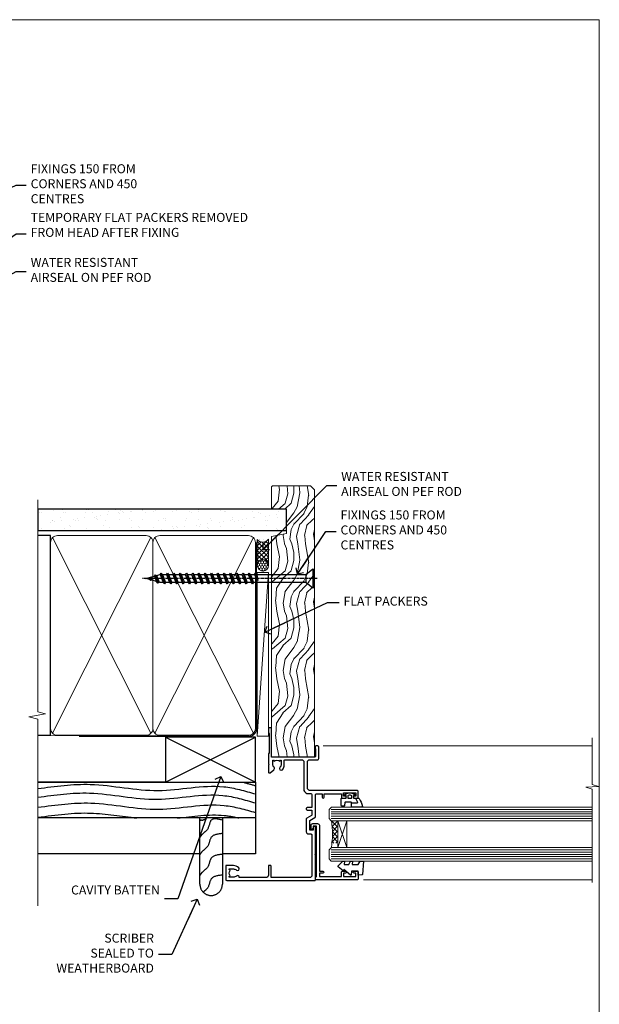
# Model space of a CAD drawing. Units: millimetres. Extents: x -19 to 11353, y -842 to 1143.
# Drawn here: x 295 to 553, y 256 to 695 of the extents above; entities that cross this region are included whole.
import ezdxf
from ezdxf import colors
from ezdxf.entities.mleader import LeaderData, LeaderLine
from ezdxf.math import Vec2, Vec3

# ---------------------------------------------------------------- set-up
doc = ezdxf.new("R2010")
doc.units = ezdxf.units.MM
doc.linetypes.add('CENTER', pattern=[2, 1.25, -0.25, 0.25, -0.25])
doc.linetypes.add('Dashed', pattern=[564.444447, 282.222223, -282.222223])
doc.layers.get('Defpoints').update_dxf_attribs({"color": 8})
doc.layers.add('Aluminium Systems Ltd Joinery Detail', color=7, linetype='Continuous')
doc.layers.add('Aluminium Systems Ltd Notes', color=7, linetype='Continuous')
doc.styles.get("Standard").update_dxf_attribs({"font": 'arial.ttf'})

# ---------------------------------------------------------------- blocks, each defined once
blk = doc.blocks.new('_Open90')
at = {"color": 0, "linetype": 'ByBlock', "lineweight": -2}
for p, q in [((0, 0), (-2.44, 0)), ((-0.5, 0.5), (0, 0)), ((0, 0), (-0.5, -0.5))]:
    blk.add_line(p, q, dxfattribs=at)
blk = doc.blocks.new('WS10G75Csk')
at = {"linetype": 'CENTER'}
blk.add_line((0, 1.5), (0, -76.5), dxfattribs=at)
for p, q in [((-4.3, -0.5), (4.3, -0.5)), ((-1.75, -3.54), (1.75, -3.54)), ((-2.4, -25.96), (0.87, -25)), ((-2.4, -28.76), (2.4, -27.36)), ((-2.4, -31.56), (2.4, -30.16)), ((-1.75, -28.27), (1.75, -26.87)), ((-1.75, -29.24), (1.75, -27.84)), ((-1.75, -31.07), (1.75, -29.67)), ((-1.75, -32.04), (1.75, -30.64)), ((-2.4, -34.36), (2.4, -32.96)), ((-1.75, -33.87), (1.75, -32.47)), ((-1.75, -34.84), (1.75, -33.44)), ((-2.4, -37.16), (2.4, -35.76)), ((-2.4, -39.96), (2.4, -38.56)), ((-1.75, -36.67), (1.75, -35.27)), ((-1.75, -37.64), (1.75, -36.24)), ((-1.75, -39.47), (1.75, -38.07)), ((-1.75, -40.44), (1.75, -39.04)), ((-2.4, -42.76), (2.4, -41.36)), ((-1.75, -42.27), (1.75, -40.87)), ((-1.75, -43.24), (1.75, -41.84)), ((-1.75, -45.07), (1.75, -43.67)), ((-2.4, -45.56), (2.4, -44.16)), ((-2.4, -48.36), (2.4, -46.96)), ((-1.75, -46.04), (1.75, -44.64)), ((-1.75, -47.87), (1.75, -46.47)), ((-1.75, -48.84), (1.75, -47.44)), ((-2.4, -51.16), (2.4, -49.76)), ((-2.4, -53.96), (2.4, -52.56)), ((-1.75, -50.67), (1.75, -49.27)), ((-1.75, -51.64), (1.75, -50.24)), ((-1.75, -53.47), (1.75, -52.07)), ((-2.4, -56.76), (2.4, -55.36)), ((-1.75, -54.44), (1.75, -53.04)), ((-1.75, -56.27), (1.75, -54.87)), ((-1.75, -57.24), (1.75, -55.84)), ((-2.4, -59.56), (2.4, -58.16)), ((-2.4, -62.36), (2.4, -60.96)), ((-1.75, -59.07), (1.75, -57.67)), ((-1.75, -60.04), (1.75, -58.64)), ((-1.75, -61.87), (1.75, -60.47)), ((-2.4, -65.16), (2.4, -63.76)), ((-1.75, -62.84), (1.75, -61.44)), ((-1.75, -64.67), (1.75, -63.27)), ((-1.75, -65.64), (1.75, -64.24)), ((-2.4, -67.96), (2.4, -66.56)), ((-1.75, -67.47), (1.75, -66.07)), ((-1.75, -68.44), (1.75, -67.04)), ((-1.67, -70.54), (2.08, -69.45)), ((-1.31, -70.1), (1.63, -68.92)), ((-1.08, -70.97), (1.34, -70)), ((-0.27, -72.93), (0.9, -72.59))]:
    blk.add_line(p, q)
blk.add_lwpolyline([(-1.08, -70.97), (-1.67, -70.54), (-1.31, -70.1), (-1.75, -68.47), (-1.75, -68.44), (-2.4, -67.96), (-1.75, -67.47), (-1.75, -65.64), (-2.4, -65.16), (-1.75, -64.67), (-1.75, -62.84), (-2.4, -62.36), (-1.75, -61.87), (-1.75, -60.04), (-2.4, -59.56), (-1.75, -59.07), (-1.75, -57.24), (-2.4, -56.76), (-1.75, -56.27), (-1.75, -54.44), (-2.4, -53.96), (-1.75, -53.47), (-1.75, -51.64), (-2.4, -51.16), (-1.75, -50.67), (-1.75, -48.84), (-2.4, -48.36), (-1.75, -47.87), (-1.75, -46.04), (-2.4, -45.56), (-1.75, -45.07), (-1.75, -43.24), (-2.4, -42.76), (-1.75, -42.27), (-1.75, -40.44), (-2.4, -39.96), (-1.75, -39.47), (-1.75, -37.64), (-2.4, -37.16), (-1.75, -36.67), (-1.75, -34.84), (-2.4, -34.36), (-1.75, -33.87), (-1.75, -32.04), (-2.4, -31.56), (-1.75, -31.07), (-1.75, -29.24), (-2.4, -28.76), (-1.75, -28.27), (-1.75, -26.44), (-2.4, -25.96), (-1.75, -25.47), (-1.75, -3.54), (-4.3, -0.5), (-3.88, 0), (3.88, 0), (4.3, -0.5), (1.75, -3.54), (1.75, -26.87), (2.4, -27.36), (1.75, -27.84), (1.75, -29.67), (2.4, -30.16), (1.75, -30.64), (1.75, -32.47), (2.4, -32.96), (1.75, -33.44), (1.75, -35.27), (2.4, -35.76), (1.75, -36.24), (1.75, -38.07), (2.4, -38.56), (1.75, -39.04), (1.75, -40.87), (2.4, -41.36), (1.75, -41.84), (1.75, -43.67), (2.4, -44.16), (1.75, -44.64), (1.75, -46.47), (2.4, -46.96), (1.75, -47.44), (1.75, -49.27), (2.4, -49.76), (1.75, -50.24), (1.75, -52.07), (2.4, -52.56), (1.75, -53.04), (1.75, -54.87), (2.4, -55.36), (1.75, -55.84), (1.75, -57.67), (2.4, -58.16), (1.75, -58.64), (1.75, -60.47), (2.4, -60.96), (1.75, -61.44), (1.75, -63.27), (2.4, -63.76), (1.75, -64.24), (1.75, -66.07), (2.4, -66.56), (1.75, -67.04), (1.75, -68.47), (1.63, -68.92), (2.08, -69.45), (1.34, -70), (0.79, -72.05), (0.9, -72.59), (0.5, -73.14), (0, -75)], close=True)
for points in [[(-1.75, -25.47), (0.87, -25), (-1.75, -26.44)], [(0.79, -72.05), (-0.27, -72.93), (0.5, -73.14)]]:
    blk.add_lwpolyline(points)
blk = doc.blocks.new('Bevel Back Weatherboard CC AL40 Liner')
at = {"layer": 'Aluminium Systems Ltd Joinery Detail', "lineweight": 5}
h = blk.add_hatch(dxfattribs=at)
h.set_pattern_fill('HONEY', color=256, scale=0.221113, angle=360, style=0)
h.set_pattern_definition([(9e-15, (-466.54465, -268.02097), (1.0530483, 0.60797756), [0.7020322, -1.4040644]), (120, (-466.54465, -268.02097), (-1.05304816, 0.6079778), [0.7020322, -1.4040644]), (60, (-466.54465, -268.02097), (1e-07, 1.21595534), [-1.4040644, 0.7020322])])
edge = h.paths.add_edge_path()
edge.add_arc((53.79, 2.93), 2.5, 180, 360, ccw=False)
edge.add_arc((53.79, 2.93), 2.5, 0, 180, ccw=False)
h = blk.add_hatch(dxfattribs=at)
h.set_pattern_fill('NET', color=256, scale=0.442225, angle=225, style=0)
h.set_pattern_definition([(315, (-1834.0039, 4373.742), (-0.99282344, -0.99282344), []), (225, (-1834.0039, 4373.742), (-0.99282344, 0.99282344), [])])
edge = h.paths.add_edge_path()
edge.add_line((65.39, 5.49), (54.64, 5.5))
edge.add_arc((53.81, 3.04), 2.6, 283.0546, 431.2564, ccw=False)
edge.add_line((54.39, 0.5), (65.43, 0.5))
edge.add_arc((67.33, 3.01), 3.15, 128.1626, 232.8611, ccw=False)
h = blk.add_hatch(dxfattribs=at)
h.set_pattern_fill('WOOD-3', color=256, scale=97.5, angle=30, style=0, pattern_type=2)
h.set_pattern_definition([(4.7636, (491.2235, -7172.038), (-330.0000284, -29.999746), [3.61248, -357.63537]), (348.6901, (494.8235, -7171.738), (120.0000226, -29.999929), [4.58913, -148.38147]), (315, (499.323, -7172.638), (-3e-14, -30.00001), [3.39411, -39.03228]), (313.1524, (501.7235, -7175.038), (420.00008502, -449.99992613), [6.57951, -651.37185]), (347.0054, (506.2235, -7179.838), (-270.000023, 59.9999273), [4.00251, -396.24741]), (9e-15, (510.123, -7180.738), (30, -30), [7.5, -22.5]), (9.4623, (517.6235, -7180.738), (-150.0000232, -29.9999442), [3.64965, -178.83321]), (5.7106, (491.2235, -7180.138), (-269.9999827, -30.0000394), [3.01497, -298.48131]), (9e-15, (494.223, -7179.838), (30, -30), [4.5, -25.5]), (331.6992, (498.7235, -7179.838), (329.9998536, -180.0002662), [4.42944, -438.51525]), (307.875, (502.6235, -7181.938), (-120.0000559, 149.999973), [6.84105, -335.21157]), (320.7106, (506.8235, -7187.338), (180.0000192, -149.99998896), [4.26381, -422.11632]), (353.6598, (510.1235, -7190.038), (239.9999821, -30.0000474), [5.43324, -266.22831]), (11.8887, (515.5235, -7190.638), (-419.99991903, -90.00031606), [5.82495, -576.66969]), (6.7098, (491.2235, -7189.438), (270.00002993, 29.99981644), [5.13516, -508.3821]), (356.6335, (496.3235, -7188.838), (479.99997966, -30.0003289), [5.10882, -505.77279]), (326.3099, (501.4235, -7189.138), (-59.999987, 30.00004), [5.40834, -102.75822]), (312.5104, (505.9235, -7192.138), (299.99972155, -330.0002602), [4.88364, -483.48096]), (345.0686, (509.2235, -7195.738), (330.00001605, -89.9999086), [4.65726, -461.06799]), (9e-15, (513.723, -7196.938), (30, -30), [3.6, -26.4]), (12.9946, (517.3235, -7196.938), (270.000023, 59.9999273), [4.00251, -396.24741]), (9e-15, (500.523, -7166.938), (30, -30), [0, -30]), (136.8476, (504.7235, -7171.438), (449.99992613, -420.00008502), [6.57951, -651.37185]), (153.4349, (499.923, -7196.938), (-29.999975, 30.00004), [2.68329, -64.39875]), (171.8699, (497.5235, -7195.738), (-179.9999933, 29.9999807), [4.24263, -207.88938]), (203.1986, (493.3235, -7195.138), (-149.999992, -60.0000398), [2.28474, -226.18845]), (333.4349, (504.723, -7171.438), (29.999975, -30.00004), [3.35409, -63.72795]), (353.2902, (507.7235, -7172.938), (-270.00002993, 29.99981644), [5.13516, -508.3821]), (10.1247, (512.8235, -7173.538), (509.99996369, 90.00025766), [8.53287, -844.75488]), (10.3048, (491.2235, -7168.738), (180.0000288, 29.9998463), [3.35409, -332.05608]), (344.4759, (494.5235, -7168.138), (-330.00003074, 89.99993333), [5.60445, -554.84178]), (317.1211, (499.9235, -7169.638), (-390.0000238, 359.9999926), [5.7315, -567.41769]), (325.3048, (504.1235, -7173.538), (299.99982777, -210.0002583), [4.74342, -469.59822]), (350.5377, (508.0235, -7176.238), (150.0000232, -29.9999442), [5.47449, -177.0084]), (6.5819, (513.4235, -7177.138), (-510.00004314, -59.99960101), [7.85175, -777.3234]), (8.1301, (491.2235, -7176.238), (-179.9999933, -29.9999807), [4.24263, -207.88938]), (348.6901, (495.4235, -7175.638), (120.0000226, -29.999929), [4.58913, -148.38147]), (317.4896, (499.9235, -7176.538), (-330.0002602, 299.99972155), [4.88364, -483.48096]), (315, (503.523, -7179.838), (-3e-14, -30.00001), [5.51544, -36.91098]), (342.646, (507.4235, -7183.738), (-390.00006057, 119.99983507), [5.02893, -497.86272]), (3.3665, (512.2235, -7185.238), (-479.99997966, -30.0003289), [5.10882, -505.77279]), (17.1027, (517.3235, -7184.938), (300.0000519, 89.9998648), [4.08045, -403.96368]), (8.7462, (491.2235, -7183.738), (209.9999801, 30.0001259), [3.94587, -390.64251]), (345.0686, (495.1235, -7183.138), (330.00001605, -89.9999086), [4.65726, -461.06799]), (327.9946, (499.6235, -7184.338), (-149.9999683, 90.0000332), [5.6604, -277.35906]), (310.1009, (504.4235, -7187.338), (-329.9999418, 390.00005789), [7.45185, -737.7327]), (344.0546, (509.2235, -7193.038), (-120.0000038, 29.9999967), [4.36806, -214.03524]), (6.009, (513.4235, -7194.238), (299.99999253, 29.99997952), [5.7315, -567.41769]), (23.1986, (519.1235, -7193.638), (149.999992, 60.0000398), [2.28474, -226.18845]), (9.4623, (491.2235, -7192.738), (-150.0000232, -29.9999442), [3.64965, -178.83321]), (349.992, (494.8235, -7192.138), (329.99998664, -60.00010416), [5.17881, -512.7015]), (322.5946, (499.9235, -7193.038), (389.99977395, -300.00029858), [6.42027, -635.60775]), (330.9454, (505.0235, -7166.938), (210.0000115, -120.0000008), [3.08868, -305.78022]), (349.2157, (507.7235, -7168.438), (-479.9999851, 90.0000165), [6.41328, -634.91349]), (7.125, (514.0235, -7169.638), (-210.0000114, -29.9999485), [7.25604, -234.6117])])
h.paths.add_polyline_path([(89.28, -18.21), (87.41, -19.98), (-31.49, -19.98), (-31.49, -0.9), (66.7, -0.9), (68.03, -7.57), (78.91, -7.57), (78.91, -0.9), (88.85, -0.9), (89.28, -1.32)])
blk.add_line((-22.18, 5.5, 1), (50.59, 0.5, 1), dxfattribs=at)
at = {"layer": 'Aluminium Systems Ltd Joinery Detail', "lineweight": 5, "elevation": 1}
for points in [[(-22.18, 5.5), (50.59, 5.5), (50.59, 0.5), (-22.18, 0.5)], [(88.85, -0.9), (78.91, -0.9), (78.91, -7.57), (68.03, -7.57), (66.7, -0.9), (-31.49, -0.9), (-31.49, -19.98), (87.41, -19.98), (89.28, -18.21), (89.28, -1.32)]]:
    blk.add_lwpolyline(points, close=True, dxfattribs=at)
blk.add_lwpolyline([(54.37, 5.51), (65.39, 5.49, 0.491511), (65.43, 0.5), (54.39, 0.5, 0.810102)], format="xyb", close=True, dxfattribs=at)
at = {"layer": 'Aluminium Systems Ltd Joinery Detail', "lineweight": 5, "ltscale": 0.12}
blk.add_circle((53.79, 2.93, 1), 2.5, dxfattribs=at)
at = {"layer": 'Aluminium Systems Ltd Joinery Detail', "rotation": 180}
blk.add_blockref('WS10G75Csk', (48.01, -19.78), dxfattribs=at)
blk = doc.blocks.new('C438-21617')
at = {"flags": 128}
blk.add_lwpolyline([(1.5, 3.7), (1.5, 13.5), (3.3, 13.5, 0.414214), (3.8, 14), (3.8, 15.3, 1), (2.9, 15.3), (2.9, 14.5), (1.4, 14.5), (1.4, 20), (2.9, 20), (2.9, 19.2, 1), (3.8, 19.2), (3.8, 20.5, 0.414214), (3.3, 21), (0.5, 21, 0.414214), (0, 20.5), (0, 2.2, 0.414214), (0.2, 2), (1, 2), (1.5, 2.5), (23.8, 2.5), (23.8, 1), (23.02, 1), (22.36, 0.34, 0.668179), (22.5, 0), (24.25, 0, 0.414214), (25, 0.75), (25, 2.95, 0.414214), (24.25, 3.7), (3.8, 3.7), (3.8, 5.3, 1), (3, 5.3), (3, 3.7)], format="xyb", close=True, dxfattribs=at)
blk = doc.blocks.new('CO112-Comp')
blk.add_lwpolyline([(-2.4, 2.55), (-4.17, 3.38, 0.548619), (-4.6, 3.1), (-4.6, 1.17, 0.198912), (-4.51, 0.96), (-4.19, 0.64, -0.198912), (-4.1, 0.43), (-4.1, -1.87, -0.388879), (-4.37, -2.17), (-5.63, -2.28, 0.388879), (-5.9, -2.57), (-5.9, -3.5, 0.414214), (-5.6, -3.8), (-2.7, -3.8, 0.414214), (-2.4, -3.5), (-2.4, -1.65), (-1.2, -1.65), (-1.2, -2, 0.851224), (-0.62, -2.09), (-0.08, -0.47, 0.161777), (-0.08, 0.47), (-0.62, 2.09, 0.851224), (-1.2, 2), (-1.2, 1.65), (-2.4, 1.65), (-2.4, 3.9, 0.257343), (-2.54, 4.15, 0.086554), (-6.04, 5.59, 0.479584), (-6.4, 5.3), (-6.4, 1.1, 0.414214), (-6.1, 0.8), (-4.35, 0.8)], format="xyb")
blk.add_lwpolyline([(-1.33, 0.75), (-2.3, 0.75, 0.414214), (-2.6, 0.45), (-2.6, -0.45, 0.414214), (-2.3, -0.75), (-1.33, -0.75, 0.323092), (-1.05, -0.54), (-0.93, -0.19, 0.161777), (-0.93, 0.19), (-1.05, 0.54, 0.323092)], format="xyb", close=True)
blk = doc.blocks.new('DY445')
blk.add_lwpolyline([(4.75, 8.84), (6.25, 9.78), (6.25, 11.28), (0.33, 10.76, 0.36397), (0.15, 10.58), (0, 8.91), (1.75, 8.91), (1.75, 5.91), (0, 5.76), (0, 5.46), (2.49, 2.49), (1.95, 2.45), (1.95, 2.15), (3.75, 0), (4.15, 0), (6.25, 2.02), (6.25, 2.82), (4.75, 2.69), (4.75, 4.77), (6.25, 5.51), (6.25, 6.31), (4.75, 6.18)], format="xyb", close=True)
blk = doc.blocks.new('C425-20940')
blk.add_lwpolyline([(1.4, 18), (1.4, 6.02, -0.714925), (2.03, 4.75, 0.197279), (1.5, 3.45), (1.5, 1.6), (1.8, 1.6), (2.16, 2.03, 0.36397), (4.54, 2.03), (4.9, 1.6), (5.2, 1.6), (5.2, 3.45, 0.197279), (4.67, 4.75, -1), (5.73, 5.8, -0.197279), (6.7, 3.45), (6.7, 0.2, -0.414214), (6.5, 0), (0.5, 0, -0.398738), (0, 0.47), (0, 39.5, -0.414214), (0.5, 40), (11.3, 40), (11.6, 39.7), (11.9, 40), (23.7, 40, -1), (23.7, 39), (22.4, 39), (22.4, 37.5), (26.76, 37.5), (28.06, 39.75, -0.267979), (28.49, 40), (38.2, 40, 0.414214), (38.7, 40.5), (38.7, 43), (37.1, 43, -1), (37.1, 43.8), (38.7, 43.8), (38.7, 51.5), (37.2, 51.5, -0.414214), (36.7, 52), (36.7, 53.3, -1), (37.6, 53.3), (37.6, 52.5), (39.1, 52.5), (39.1, 58), (37.6, 58), (37.6, 57.2, -1), (36.7, 57.2), (36.7, 58.5, -0.414214), (37.2, 59), (39.7, 59, -0.414214), (40.2, 58.5), (40.2, 37.37, 0.405593), (41.2, 36.4), (52.8, 36.4, 0.414214), (53.8, 37.4), (53.8, 40.9, -0.414214), (54.3, 41.4), (59.5, 41.4, -0.414214), (60, 40.9), (60, 40.3, -0.414214), (59.5, 39.8), (58.8, 39.8, -0.414214), (58.6, 40), (55.5, 40, 0.414214), (55, 39.5), (55, 20.4), (67.5, 20.4, -0.414214), (68, 19.9), (68, 19.5, -0.414214), (67.5, 19), (65.8, 19), (65.4, 19.4), (56.9, 19.4), (56.5, 19), (52.05, 19), (51.75, 19.3), (51.45, 19), (48.45, 19, -0.622764), (48.05, 19.81), (49.33, 21.46, -0.4504), (50.45, 21.53, 0.197279), (51.75, 21), (53.6, 21), (53.6, 21.3), (53.17, 21.66, 0.36397), (53.17, 24.04), (53.6, 24.4), (53.6, 24.7), (51.75, 24.7, 0.197279), (50.45, 24.17, -1), (49.4, 25.23, -0.13434), (50.94, 26.1), (53.6, 26.1, 0.414214), (53.8, 26.3), (53.8, 33.8, 0.414214), (52.8, 34.8), (40.2, 34.8, -0.197825), (38.8, 36.2), (38.8, 37.9, 0.413974), (38.3, 38.4), (32.55, 38.4), (32.55, 36.4, -0.414214), (32.05, 35.9), (31.85, 35.9, -0.414214), (31.35, 36.4), (31.35, 38.4), (29.3, 38.4, 0.267979), (29.04, 38.25), (27.8, 36.1, -0.267979), (27.45, 35.9), (21.8, 35.9, -0.414214), (20.8, 36.9), (20.8, 37.9, 0.414214), (20.3, 38.4), (2.4, 38.4, 0.414214), (1.4, 37.4), (1.4, 20.2), (6.5, 20.2, -0.414214), (6.7, 20), (6.7, 19.2, -0.414214), (6.5, 19), (2.4, 19, 0.414214)], format="xyb", close=True)
blk = doc.blocks.new('AL40 Window Jamb')
at = {"layer": 'Aluminium Systems Ltd Joinery Detail', "lineweight": 5}
h = blk.add_hatch(dxfattribs=at)
h.set_pattern_fill('NET', color=256, scale=0.5, angle=-135)
h.set_pattern_definition([(225, (-89.9608, 855.2814), (1.122532, -1.122532), []), (315, (-89.9608, 855.2814), (1.122532, 1.122532), [])])
edge = h.paths.add_edge_path()
edge.add_line((29.31, -103.19), (29.21, -103.19))
edge.add_arc((24.31, -113.8), 11.69, 424.6724, 425.1681, ccw=False)
edge.add_line((29.31, -103.23), (29.31, -103.19))
edge = h.paths.add_edge_path()
edge.add_arc((0.68, -98.11), 26.69, 349.2202, 370.8167)
edge.add_line((26.89, -93.1), (29.8, -93.1))
edge.add_line((29.8, -93.1), (29.8, -103.1))
edge.add_line((29.8, -103.1), (26.89, -103.1))
at = {"layer": 'Aluminium Systems Ltd Joinery Detail', "linetype": 'Continuous', "lineweight": 5}
for p, q in [((23.24, -59.8), (142.89, -59.79, -0.27)), ((41.13, -119.4), (142.89, -119.4, -0.27))]:
    blk.add_line(p, q, dxfattribs=at)
at = {"layer": 'Aluminium Systems Ltd Joinery Detail', "lineweight": 5, "ltscale": 3}
for p, q in [((26.8, -88.1), (142.89, -88.1, -0.27)), ((26.8, -89.1), (142.89, -89.1, -0.27)), ((26.8, -90.1), (142.89, -90.1, -0.27)), ((26.8, -91.1), (142.89, -91.1, -0.27)), ((26.8, -92.1), (142.89, -92.1, -0.27)), ((26.8, -106.1), (142.89, -106.1, -0.27)), ((26.8, -107.1), (142.89, -107.1, -0.27)), ((26.8, -108.1), (142.89, -108.1, -0.27)), ((26.8, -109.1), (142.89, -109.1, -0.27)), ((26.8, -110.1), (142.89, -110.1, -0.27))]:
    blk.add_line(p, q, dxfattribs=at)
at = {"layer": 'Aluminium Systems Ltd Joinery Detail', "lineweight": 5}
for p, q in [((33.67, -105.1), (29.8, -93.1)), ((29.8, -105.1), (33.67, -93.1))]:
    blk.add_line(p, q, dxfattribs=at)
at = {"layer": 'Aluminium Systems Ltd Joinery Detail', "linetype": 'Continuous', "lineweight": 5, "elevation": -0.27}
blk.add_lwpolyline([(142.89, -56.27), (142.89, -77.03), (145.75, -77.89), (140.11, -78.14), (142.89, -79.05), (142.89, -120.62)], dxfattribs=at)
at = {"layer": 'Aluminium Systems Ltd Joinery Detail', "lineweight": 5}
for points in [[(142.89, -87.1), (26.89, -87.1), (25.8, -88.1), (25.8, -92.1), (26.8, -93.1), (142.89, -93.1)], [(142.89, -105.1), (26.89, -105.1), (25.8, -106.1), (25.8, -110.1), (26.8, -111.1), (142.89, -111.1)]]:
    blk.add_lwpolyline(points, dxfattribs=at)
blk.add_lwpolyline([(29.8, -105.1), (29.8, -93.1), (33.67, -93.1), (33.67, -105.1)], close=True, dxfattribs=at)
blk.add_arc((-14.52, -99.09), 41.85, 351.7419, 8.2274, dxfattribs=at)
at = {"layer": 'Aluminium Systems Ltd Joinery Detail', "xscale": -1, "rotation": 270}
for name, p in [('C425-20940', (-20.2, -119.8)), ('CO112-Comp', (35.05, -80.7)), ('C438-21617', (17.8, -119.4)), ('DY445', (29.9, -117.34))]:
    blk.add_blockref(name, p, dxfattribs=at)
blk = doc.blocks.new('90mm Framing Jamb CC')
at = {"layer": 'Aluminium Systems Ltd Joinery Detail'}
h = blk.add_hatch(dxfattribs=at)
h.set_pattern_fill('AR-SAND', color=256, scale=0.15)
h.set_pattern_definition([(37.5, (3.139, 55.872), (-0.24, 7.3412), [0, -5.7912, 0, -6.477, 0, -6.19125]), (7.5, (3.139, 55.872), (6.74285, 10.7524), [0, -3.1242, 0, -5.2197, 0, -2.00025]), (327.5, (-1.547, 55.872), (11.86489, 0.02156), [0, -1.905, 0, -6.858, 0, -8.9535]), (317.5, (-1.547, 55.872), (11.45335, 3.34394), [0, -0.9525, 0, -4.4958, 0, -5.1435])])
h.paths.add_polyline_path([(3.14, 176.85), (3.14, 167.36), (113.83, 167.36), (113.83, 176.85)])
at = {"layer": 'Aluminium Systems Ltd Joinery Detail', "lineweight": 5}
for p, q in [((9.7, 164.16), (53.5, 77.03)), ((9.7, 77.03), (53.5, 164.16)), ((55.28, 164.16), (99.08, 77.03)), ((55.28, 77.03), (99.08, 164.16))]:
    blk.add_line(p, q, dxfattribs=at)
at = {"layer": 'Aluminium Systems Ltd Joinery Detail', "linetype": 'Continuous', "lineweight": 5, "ltscale": 0.12, "elevation": 1}
blk.add_lwpolyline([(3.14, 180.94), (3.14, 86.59), (6.57, 85.68), (-0.85, 84.42), (3.14, 83.38), (3.14, 0.25)], dxfattribs=at)
at = {"layer": 'Aluminium Systems Ltd Joinery Detail'}
blk.add_lwpolyline([(3.14, 167.36), (113.83, 167.36), (113.83, 176.85), (3.14, 176.85)], close=True, dxfattribs=at)
blk.add_lwpolyline([(3.14, 76.14), (8.81, 76.14), (8.81, 165.05), (3.14, 165.05)], dxfattribs=at)
at = {"layer": 'Aluminium Systems Ltd Joinery Detail', "lineweight": 5}
for points in [[(8.81, 79.18, 0.414214), (11.85, 76.14), (51.35, 76.14, 0.414214), (54.39, 79.18), (54.39, 162.01, 0.414214), (51.35, 165.05), (11.85, 165.05, 0.414214), (8.81, 162.01)], [(54.39, 79.18, 0.414214), (57.43, 76.14), (96.93, 76.14, 0.414214), (99.97, 79.18), (99.97, 162.01, 0.414214), (96.93, 165.05), (57.43, 165.05, 0.414214), (54.39, 162.01)]]:
    blk.add_lwpolyline(points, format="xyb", close=True, dxfattribs=at)
at = {"layer": 'Aluminium Systems Ltd Joinery Detail', "linetype": 'CENTER', "lineweight": 5, "ltscale": 3, "const_width": 0.5, "elevation": 1.5}
blk.add_lwpolyline([(21.53, 75.59), (96.93, 75.6, 0.422567), (100.5, 79.16), (100.5, 161.99)], format="xyb", dxfattribs=at)
at = {"layer": 'Aluminium Systems Ltd Joinery Detail', "linetype": 'Dashed', "lineweight": 5, "ltscale": 0.01, "const_width": 0.25, "elevation": 0.25}
blk.add_lwpolyline([(3.81, 75.99), (96.93, 76.01, 0.41757), (100.11, 79.16), (100.11, 161.99)], format="xyb", dxfattribs=at)
blk = doc.blocks.new('Page Layout Group')
at = {"layer": 'Aluminium Systems Ltd Joinery Detail', "color": 8, "lineweight": 5}
blk.add_lwpolyline([(0, 694.64), (0, 0), (553.08, 0), (553.08, 694.64)], close=True, dxfattribs=at)
blk = doc.blocks.new('Bevel Back Weatherboard CC Jamb AL40')
at = {"layer": 'Aluminium Systems Ltd Joinery Detail'}
for p, q in [((-40.03, 55.34), (-0.03, 75.34)), ((-40.03, 75.34), (-0.03, 55.34))]:
    blk.add_line(p, q, dxfattribs=at)
at = {"layer": 'Aluminium Systems Ltd Joinery Detail', "linetype": 'Dashed'}
for p, q in [((-39.99, 55.34), (-96.86, 55.34, -0.49)), ((0.01, 39.34, -0.5), (-96.86, 39.34, -0.5))]:
    blk.add_line(p, q, dxfattribs=at)
at = {"layer": 'Aluminium Systems Ltd Joinery Detail'}
blk.add_lwpolyline([(-40.03, 55.34), (-0.03, 55.34), (-0.03, 75.34), (-40.03, 75.34)], close=True, dxfattribs=at)
at = {"layer": 'Aluminium Systems Ltd Joinery Detail', "linetype": 'Dashed', "elevation": -0.5}
for points in [[(-96.86, 55.34), (0.01, 55.34), (0.01, 23.34), (-14.71, 23.34)], [(-24.71, 23.34), (-96.86, 23.34)]]:
    blk.add_lwpolyline(points, dxfattribs=at)
blk.add_lwpolyline([(-14.71, 39.34), (-14.71, 9.86, -0.414214), (-19.71, 4.86), (-19.71, 4.86, -0.414214), (-24.71, 9.86), (-24.71, 39.34)], format="xyb", dxfattribs=at)
at = {"layer": 'Aluminium Systems Ltd Joinery Detail', "linetype": 'Dashed'}
for points, knots in [([(-96.86, 52.4, -0.5), (-89.07, 53.49, -0.5), (-71.18, 55.94, -0.5), (-43.74, 49.05, -0.5), (-18.81, 55.5, -0.5), (-4.68, 51.41, -0.5), (0.01, 50.03, -0.5)], [0.367107, 0.367107, 0.367107, 0.367107, 23.815199, 54.15846, 83.366247, 97.853102, 97.853102, 97.853102, 97.853102]), ([(-96.86, 48.58, -0.5), (-89.19, 49.65, -0.5), (-71.44, 52.04, -0.5), (-44.13, 45.18, -0.5), (-19.06, 51.66, -0.5), (-4.81, 47.46, -0.5), (0.01, 46.04, -0.5)], [0.75561, 0.75561, 0.75561, 0.75561, 23.815201, 54.158461, 83.366246, 98.252572, 98.252572, 98.252572, 98.252572]), ([(-96.86, 44.12, -0.5), (-88.65, 45.19, -0.5), (-70.88, 47.59, -0.5), (-43.55, 40.73, -0.5), (-18.68, 47.15, -0.5), (-4.61, 43.12, -0.5), (0.01, 41.76, -0.5)], [0.705349, 0.705349, 0.705349, 0.705349, 23.815199, 54.15846, 83.366247, 97.653371, 97.653371, 97.653371, 97.653371]), ([(-96.86, 39.66, -0.5), (-88.65, 40.74, -0.5), (-74.08, 42.7, -0.5), (-59.59, 40.08, -0.5), (-52.71, 39.34, -0.5)], [0.705349, 0.705349, 0.705349, 0.705349, 23.815199, 44.514045, 44.514045, 44.514045, 44.514045]), ([(-34.83, 39.34, -0.5), (-27.81, 40.07, -0.5), (-18.59, 41.53, -0.5), (-9.6, 39.85, -0.5), (-7.45, 39.34, -0.5)], [62.384104, 62.384104, 62.384104, 62.384104, 83.366247, 89.973001, 89.973001, 89.973001, 89.973001]), ([(-21.83, 39.34, -0.5), (-22.44, 38.75, -0.5), (-23.68, 37.97, -0.5), (-24.42, 38.48, -0.5), (-24.71, 38.01, -0.5)], [10.40744, 10.40744, 10.40744, 10.40744, 12.963465, 14.600016, 14.600016, 14.600016, 14.600016]), ([(-14.71, 13.92, -0.5), (-16.69, 13.7, -0.5), (-20.37, 13.3, -0.5), (-20.55, 8.26, -0.5), (-22.6, 6.92, -0.5), (-23.26, 6.35, -0.5)], [0, 0, 0, 0, 5.195218, 9.655771, 12.267819, 12.267819, 12.267819, 12.267819])]:
    blk.add_open_spline(points, degree=3, knots=knots, dxfattribs=at)
blk.add_open_spline([(-5.79, 55.34, -0.5), (-3.85, 54.84, -0.5), (-1.92, 54.28, -0.5), (0.01, 53.71, -0.5)], degree=3, dxfattribs=at)
for points in [[(-14.71, 38.39, -0.5), (-19.63, 38.41, -0.5), (-21.35, 34.29, -0.5), (-23.76, 32.03, -0.5), (-24.71, 30.7, -0.5)], [(-14.71, 32.42, -0.5), (-19.63, 30.74, -0.5), (-21.35, 26.63, -0.5), (-23.76, 24.37, -0.5), (-24.71, 23.03, -0.5)], [(-14.71, 23.17, -0.5), (-19.63, 21.49, -0.5), (-21.35, 17.38, -0.5), (-23.76, 15.11, -0.5), (-24.71, 13.78, -0.5)]]:
    blk.add_spline(points, degree=3, dxfattribs=at)
blk = doc.blocks.new('Bevel Back Weatherboard CC Jamb Text AL40')
at = {"layer": 'Aluminium Systems Ltd Notes', "color": 3, "lineweight": 5, "ltscale": 0.12}
ml = blk.add_multileader_mtext('Standard', dxfattribs=at)
ml.set_content('CAVITY BATTEN', color=3)
ml.set_leader_properties(color=8)
ml.set_arrow_properties(name='OPEN90')
ml.build(insert=Vec2(0, 0))
ml.multileader.update_dxf_attribs({"text_left_attachment_type": 2, "text_right_attachment_type": 2})
ctx = ml.context
ctx.base_point, ctx.plane_origin = Vec3(-48.37, -23.92, 0.5), Vec3(42.47, 38.03, 0.5)
ctx.left_attachment, ctx.right_attachment, ctx.text_align_type = 2, 2, 2
notes = []
notes.append((ctx, [(0, (1, 1, 0), (-17.15, -23.92, 0.5), (-1, 0), 6.05, [(0, [(1.96, 30.66, 0.5)], 0, [])])]))
ctx.mtext.insert, ctx.mtext.width, ctx.mtext.defined_height, ctx.mtext.alignment, ctx.mtext.line_spacing_style, ctx.mtext.flow_direction = Vec3(-25.19, -17.92, 0.5), 40.5926, 18.65, 3, 2, 5
ml = blk.add_multileader_mtext('Standard', dxfattribs=at)
ml.set_content('SCRIBER SEALED TO WEATHERBOARD', color=3)
ml.set_leader_properties(color=8)
ml.set_arrow_properties(name='OPEN90')
ml.build(insert=Vec2(0, 0))
ml.multileader.update_dxf_attribs({"text_left_attachment_type": 2, "text_right_attachment_type": 2})
ctx = ml.context
ctx.base_point, ctx.plane_origin = Vec3(-77.3, -48.68, 0.5), Vec3(39.81, 43.82, 0.5)
ctx.left_attachment, ctx.right_attachment, ctx.text_align_type = 2, 2, 2
notes.append((ctx, [(0, (1, 1, 0), (-19.81, -48.68, 0.5), (-1, 0), 6.05, [(0, [(-8.58, -23.96, 0.5)], 0, [])])]))
ctx.mtext.insert, ctx.mtext.width, ctx.mtext.defined_height, ctx.mtext.alignment, ctx.mtext.line_spacing_style, ctx.mtext.flow_direction = Vec3(-27.85, -39.35, 0.5), 40.5926, 18.65, 3, 2, 5
for ctx, leaders in notes:
    for number, flags, end, landing, length, lines in leaders:
        leader = LeaderData()
        leader.index, (leader.has_last_leader_line, leader.has_dogleg_vector, leader.attachment_direction) = number, flags
        leader.last_leader_point, leader.dogleg_vector, leader.dogleg_length = Vec3(end), Vec3(landing), length
        for number, points, colour, breaks in lines:
            line = LeaderLine()
            line.index, line.vertices, line.color, line.breaks = number, Vec3.list(points), colors.encode_raw_color(colour), breaks
            leader.lines.append(line)
        ctx.leaders.append(leader)
blk = doc.blocks.new('Liner Head Text AL40')
at = {"layer": 'Aluminium Systems Ltd Notes', "color": 3, "lineweight": 5, "ltscale": 0.12}
ml = blk.add_multileader_mtext('Standard', dxfattribs=at)
ml.set_content('FIXINGS 150 FROM CORNERS AND 450 CENTRES', color=3)
ml.set_leader_properties(color=8)
ml.set_arrow_properties(name='OPEN90')
ml.build(insert=Vec2(0, 0))
ml.multileader.update_dxf_attribs({"text_left_attachment_type": 2, "text_right_attachment_type": 2})
ctx = ml.context
ctx.base_point, ctx.plane_origin = Vec3(14.2, 73, -1), Vec3(-210.37, -58.04, -1)
ctx.left_attachment, ctx.right_attachment = 2, 2
notes = []
notes.append((ctx, [(0, (1, 1, 0), (9.73, 73, -1), (1, 0), 4.46, [(0, [(-30.77, 54.38, -1)], 0, [])])]))
ctx.mtext.insert, ctx.mtext.width, ctx.mtext.line_spacing_style, ctx.mtext.flow_direction = Vec3(16.2, 82.33, -1), 55.1661, 2, 5
ml = blk.add_multileader_mtext('Standard', dxfattribs=at)
ml.set_content('TEMPORARY FLAT PACKERS REMOVED FROM HEAD AFTER FIXING', color=3)
ml.set_leader_properties(color=8)
ml.set_arrow_properties(name='OPEN90')
ml.build(insert=Vec2(0, 0))
ml.multileader.update_dxf_attribs({"text_left_attachment_type": 2, "text_right_attachment_type": 2})
ctx = ml.context
ctx.base_point, ctx.plane_origin = Vec3(14.2, 51.36, -1), Vec3(-133.29, 168.9, -1)
ctx.left_attachment, ctx.right_attachment = 2, 2
notes.append((ctx, [(0, (1, 1, 0), (9.73, 51.36, -1), (1, 0), 4.46, [(0, [(-42.57, 15.22, -1)], 0, [])])]))
ctx.mtext.insert, ctx.mtext.width, ctx.mtext.defined_height, ctx.mtext.line_spacing_style, ctx.mtext.flow_direction = Vec3(16.2, 60.69, -1), 101.6538, 9.45, 2, 5
ml = blk.add_multileader_mtext('Standard', dxfattribs=at)
ml.set_content('WATER RESISTANT\\PAIRSEAL ON PEF ROD', color=3)
ml.set_leader_properties(color=8)
ml.set_arrow_properties(name='OPEN90')
ml.build(insert=Vec2(0, 0))
ml.multileader.update_dxf_attribs({"text_left_attachment_type": 2, "text_right_attachment_type": 2})
ctx = ml.context
ctx.base_point, ctx.plane_origin = Vec3(14.2, 34.65, -1), Vec3(-144.98, 3.25, -1)
ctx.left_attachment, ctx.right_attachment = 2, 2
notes.append((ctx, [(0, (1, 1, 0), (9.73, 34.65, -1), (1, 0), 4.46, [(0, [(-23.32, 16.2, -1)], 0, [])])]))
ctx.mtext.insert, ctx.mtext.width, ctx.mtext.line_spacing_style, ctx.mtext.flow_direction = Vec3(16.2, 40.65, -1), 79.8654, 2, 5
for ctx, leaders in notes:
    for number, flags, end, landing, length, lines in leaders:
        leader = LeaderData()
        leader.index, (leader.has_last_leader_line, leader.has_dogleg_vector, leader.attachment_direction) = number, flags
        leader.last_leader_point, leader.dogleg_vector, leader.dogleg_length = Vec3(end), Vec3(landing), length
        for number, points, colour, breaks in lines:
            line = LeaderLine()
            line.index, line.vertices, line.color, line.breaks = number, Vec3.list(points), colors.encode_raw_color(colour), breaks
            leader.lines.append(line)
        ctx.leaders.append(leader)
blk = doc.blocks.new('Liner Jamb Text AL40')
at = {"layer": 'Aluminium Systems Ltd Notes', "color": 3, "lineweight": 5, "ltscale": 0.12}
ml = blk.add_multileader_mtext('Standard', dxfattribs=at)
ml.set_content('WATER RESISTANT\\PAIRSEAL ON PEF ROD', color=3)
ml.set_leader_properties(color=8)
ml.set_arrow_properties(name='OPEN90')
ml.build(insert=Vec2(0, 0))
ml.multileader.update_dxf_attribs({"text_left_attachment_type": 2, "text_right_attachment_type": 2})
ctx = ml.context
ctx.base_point, ctx.plane_origin = Vec3(22.99, 9.89, 1.5), Vec3(-136.18, -21.5, 1.5)
ctx.left_attachment, ctx.right_attachment = 2, 2
notes = []
notes.append((ctx, [(0, (1, 1, 0), (18.53, 9.89, 1.5), (1, 0), 4.46, [(0, [(-9.76, -18.82, 1.5)], 0, [])])]))
ctx.mtext.insert, ctx.mtext.width, ctx.mtext.line_spacing_style, ctx.mtext.flow_direction = Vec3(24.99, 15.89, 1.5), 79.8654, 2, 5
ml = blk.add_multileader_mtext('Standard', dxfattribs=at)
ml.set_content('FIXINGS 150 FROM CORNERS AND 450 CENTRES', color=3)
ml.set_leader_properties(color=8)
ml.set_arrow_properties(name='OPEN90')
ml.build(insert=Vec2(0, 0))
ml.multileader.update_dxf_attribs({"text_left_attachment_type": 2, "text_right_attachment_type": 2})
ctx = ml.context
ctx.base_point, ctx.plane_origin = Vec3(22.69, -10.59, 1.5), Vec3(-136.48, -41.99, 1.5)
ctx.left_attachment, ctx.right_attachment = 2, 2
notes.append((ctx, [(0, (1, 1, 0), (18.23, -10.59, 1.5), (1, 0), 4.46, [(0, [(5.51, -29.61, 1.5)], 0, [])])]))
ctx.mtext.insert, ctx.mtext.width, ctx.mtext.line_spacing_style, ctx.mtext.flow_direction = Vec3(24.69, -1.26, 1.5), 55.1661, 2, 5
ml = blk.add_multileader_mtext('Standard', dxfattribs=at)
ml.set_content('FLAT PACKERS', color=3)
ml.set_leader_properties(color=8)
ml.set_arrow_properties(name='OPEN90')
ml.build(insert=Vec2(0, 0))
ml.multileader.update_dxf_attribs({"text_left_attachment_type": 2, "text_right_attachment_type": 2})
ctx = ml.context
ctx.base_point, ctx.plane_origin = Vec3(24.04, -42.27, 1.5), Vec3(-123.44, 75.27, 1.5)
ctx.left_attachment, ctx.right_attachment = 2, 2
notes.append((ctx, [(0, (1, 1, 0), (18.92, -42.27, 1.5), (1, 0), 5.12, [(0, [(-8.94, -55.4, 1.5)], 0, [])])]))
ctx.mtext.insert, ctx.mtext.width, ctx.mtext.defined_height, ctx.mtext.line_spacing_style, ctx.mtext.flow_direction = Vec3(26.04, -39.61, 1.5), 101.6538, 9.45, 2, 5
for ctx, leaders in notes:
    for number, flags, end, landing, length, lines in leaders:
        leader = LeaderData()
        leader.index, (leader.has_last_leader_line, leader.has_dogleg_vector, leader.attachment_direction) = number, flags
        leader.last_leader_point, leader.dogleg_vector, leader.dogleg_length = Vec3(end), Vec3(landing), length
        for number, points, colour, breaks in lines:
            line = LeaderLine()
            line.index, line.vertices, line.color, line.breaks = number, Vec3.list(points), colors.encode_raw_color(colour), breaks
            leader.lines.append(line)
        ctx.leaders.append(leader)

msp = doc.modelspace()

# ---------------------------------------------------------------- block references
msp.add_blockref('90mm Framing Jamb CC', (300, 300))
at = {"layer": 'Aluminium Systems Ltd Joinery Detail', "rotation": 90}
msp.add_blockref('Bevel Back Weatherboard CC AL40 Liner', (406.26, 397.94, -1), dxfattribs=at)
at = {"layer": 'Aluminium Systems Ltd Joinery Detail'}
msp.add_blockref('AL40 Window Jamb', (406.96, 431.25), dxfattribs=at)
at = {"layer": 'Aluminium Systems Ltd Joinery Detail', "color": 6}
msp.add_blockref('Bevel Back Weatherboard CC Jamb AL40', (400, 300), dxfattribs=at)
at = {"layer": 'Aluminium Systems Ltd Notes', "linetype": 'Dashed'}
for name, p in [('Liner Head Text AL40', (283.76, 547.97, 1)), ('Liner Jamb Text AL40', (413.19, 477.47, -0.15))]:
    msp.add_blockref(name, p, dxfattribs=at)
at = {"layer": 'Aluminium Systems Ltd Notes'}
msp.add_blockref('Bevel Back Weatherboard CC Jamb Text AL40', (382.67, 327.22, -0.15), dxfattribs=at)
at = {"layer": 'Defpoints'}
msp.add_blockref('Page Layout Group', (0, 0), dxfattribs=at)

doc.saveas('drawing.dxf')
